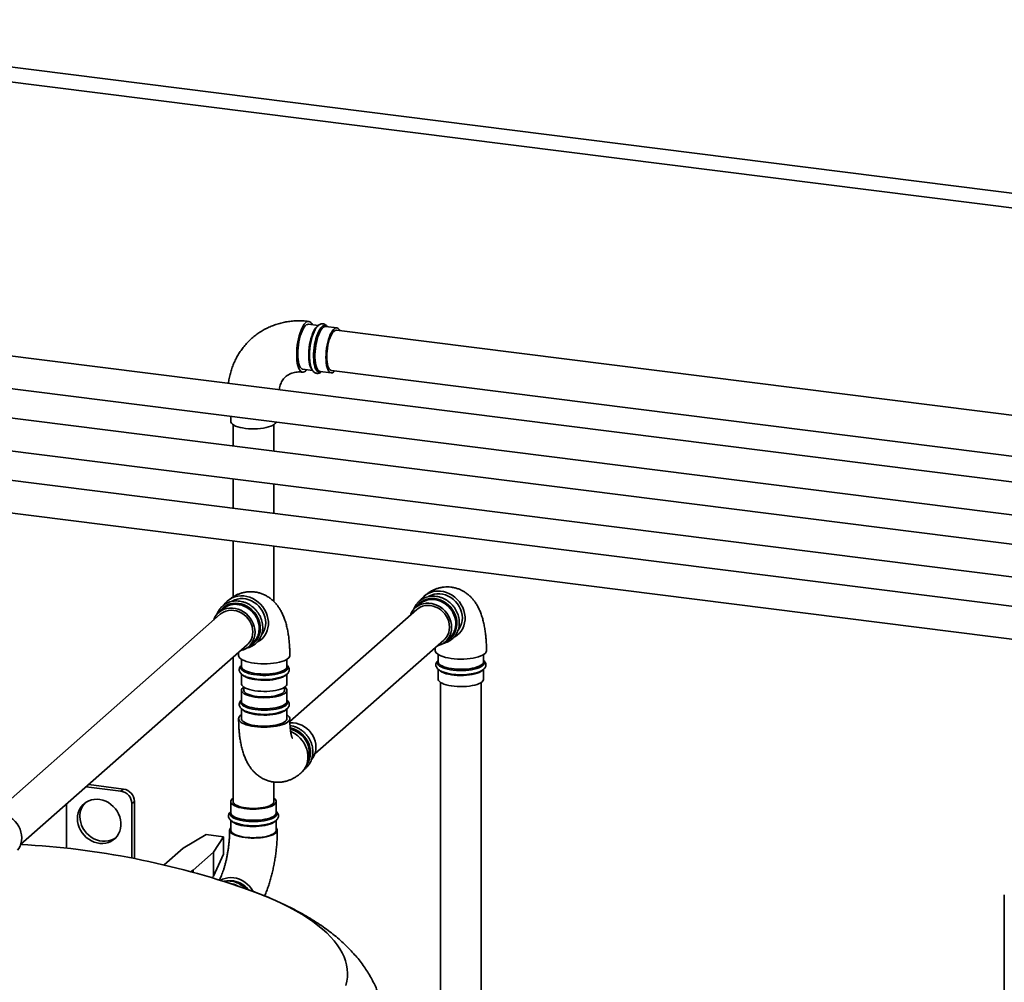
# Paper-space layout 'Blatt1' of a CAD drawing. Units: millimetres. Extents: x 0 to 11880, y 0 to 8400.
# Drawn here: x 8548 to 9225, y 2964 to 3626 of the extents above; entities that cross this region are included whole.
import ezdxf

# ---------------------------------------------------------------- set-up
doc = ezdxf.new("R2010")
doc.units = ezdxf.units.MM
doc.header["$LTSCALE"] = 20

psp = doc.layouts.new('Blatt1')

# ---------------------------------------------------------------- linework, layer by layer
at = {"color": 7, "linetype": 'Continuous', "lineweight": 35}
for p, q in [((11427, 3229.81), (8284.01, 3625.79)), ((8273.83, 3616.81), (11416.82, 3220.83)), ((10138.49, 3193.55), (8316.75, 3423.06)), ((8753.69, 3415.5), (8747, 3416.34)), ((8766.45, 3413.89), (8758.84, 3414.85)), ((9587.89, 3308.78), (8766.25, 3412.3)), ((8313.95, 3400.84), (10135.69, 3171.32)), ((8743.1, 3385.38), (8749.77, 3384.54)), ((8754.94, 3383.89), (8762.55, 3382.93)), ((8762.75, 3384.52), (9584.39, 3281)), ((10941.67, 3049.59), (8433.82, 3365.55)), ((8693.53, 3353.02), (8693.53, 3349.57)), ((8695.13, 3347.28), (8695.13, 3332.63)), ((8723.13, 3329.1), (8723.13, 3347.28)), ((8431.02, 3343.33), (10938.87, 3027.37)), ((11011.5, 2998.03), (8503.64, 3313.99)), ((8695.13, 3310.05), (8695.13, 3289.87)), ((8723.13, 3286.34), (8723.13, 3306.53)), ((8500.84, 3291.77), (11008.7, 2975.81)), ((8695.13, 3267.29), (8695.13, 3228.89)), ((8723.13, 3225.66), (8723.13, 3263.76)), ((8823.35, 3223.94), (8820.47, 3221.4)), ((8686.33, 3216.9), (8530.51, 3079.48)), ((8688.15, 3220.63), (8685.27, 3218.1)), ((8821.53, 3220.2), (8734.15, 3143.14)), ((8549.03, 3058.48), (8704.85, 3195.9)), ((8705.91, 3194.7), (8708.79, 3197.23)), ((8751.27, 3120.9), (8840.05, 3199.2)), ((8841.11, 3198), (8843.99, 3200.54)), ((8836.12, 3189.24), (8836.12, 3184.28)), ((8867.32, 3184.28), (8867.32, 3189.24)), ((8695.13, 3187.32), (8695.13, 3088.07)), ((8700.92, 3185.94), (8700.92, 3180.98)), ((8732.12, 3180.98), (8732.12, 3185.94)), ((8867.32, 3184.21), (8867.32, 3184.28)), ((8700.92, 3175.77), (8700.92, 3169.04)), ((8732.12, 3180.91), (8732.12, 3180.98)), ((8732.12, 3169.04), (8732.12, 3175.77)), ((8836.12, 3179.07), (8836.12, 3172.34)), ((8867.32, 3172.34), (8867.32, 3179.07)), ((8837.72, 3170.05), (8837.72, 2184.28)), ((8865.72, 2184.28), (8865.72, 3170.05)), ((8700.92, 3164.74), (8700.92, 3157.07)), ((8702.52, 3166.75), (8702.52, 3164.74)), ((8730.52, 3164.74), (8730.52, 3166.75)), ((8732.12, 3157.07), (8732.12, 3164.74)), ((8732.12, 3156.99), (8732.12, 3157.07)), ((8700.92, 3151.86), (8700.92, 3145.13)), ((8732.12, 3145.13), (8732.12, 3151.86)), ((8723.13, 3088.07), (8723.13, 3101.55)), ((8594.11, 3098.23), (8618.03, 3095.22)), ((8595.81, 3099.73), (8619.73, 3096.72)), ((8618.03, 3095.22), (8619.73, 3096.72)), ((8627.21, 3088.23), (8625.51, 3086.74)), ((8627.21, 3088.23), (8627.21, 3048.93)), ((8693.53, 3088.07), (8693.53, 3080.4)), ((8724.73, 3080.4), (8724.73, 3088.07)), ((8580.61, 3056.05), (8580.61, 3086.33)), ((8625.51, 3049.26), (8625.51, 3086.74)), ((8693.53, 3080.47), (8693.53, 3080.4)), ((8693.53, 3075.2), (8693.53, 3068.46)), ((8724.73, 3068.46), (8724.73, 3075.22)), ((8660.75, 3055.96), (8676.55, 3065.38)), ((8688.53, 3063.87), (8676.55, 3065.38)), ((8681.7, 3053.32), (8688.53, 3063.87)), ((8688.53, 3063.87), (8688.53, 3051.93)), ((8660.75, 3055.96), (8647.74, 3044.49)), ((8681.7, 3053.32), (8667.56, 3040.85)), ((8681.7, 3053.32), (8681.7, 3036.73)), ((8681.7, 3036.73), (8688.53, 3051.93)), ((8667.56, 3040.85), (8665.92, 3039.88)), ((8667.56, 3040.85), (8667.56, 3039.43)), ((8681.7, 3036.73), (8680.52, 3035.69)), ((9225.37, 3023.86), (9225.37, 2425.44))]:
    psp.add_line(p, q, dxfattribs=at)
at = {"color": 7, "linetype": 'Continuous', "lineweight": 35, "flags": 128}
for points in [[(8738.83, 3395.37), (8738.88, 3397.54), (8739.03, 3399.76), (8739.28, 3402), (8739.63, 3404.22), (8740.06, 3406.39), (8740.58, 3408.46), (8741.17, 3410.41), (8741.82, 3412.21), (8742.53, 3413.81), (8743.28, 3415.21), (8744.05, 3416.37), (8744.85, 3417.27), (8745.65, 3417.91), (8746.43, 3418.26), (8747.2, 3418.33), (8747.93, 3418.11), (8748.61, 3417.61), (8749.23, 3416.84), (8749.69, 3416)], [(8747, 3416.34), (8746.89, 3416.35), (8746.17, 3416.25), (8745.42, 3415.87), (8744.67, 3415.2), (8743.93, 3414.27), (8743.2, 3413.09), (8742.51, 3411.68), (8741.87, 3410.07), (8741.28, 3408.29), (8740.77, 3406.37), (8740.34, 3404.35), (8739.99, 3402.26), (8739.74, 3400.15), (8739.58, 3398.05), (8739.53, 3396)], [(8749.2, 3385.4), (8749.18, 3385.42), (8748.63, 3386.31), (8748.15, 3387.45), (8747.76, 3388.82), (8747.46, 3390.39), (8747.26, 3392.15), (8747.16, 3394.05), (8747.16, 3396.05), (8747.26, 3398.13), (8747.46, 3400.25), (8747.76, 3402.35), (8748.15, 3404.41), (8748.63, 3406.39), (8749.18, 3408.24), (8749.79, 3409.94), (8750.46, 3411.46), (8751.17, 3412.75), (8751.91, 3413.81), (8752.66, 3414.61), (8753.16, 3414.99)], [(8751.76, 3412.99), (8751.49, 3412.53), (8750.79, 3411.12), (8750.14, 3409.51), (8749.54, 3407.72), (8749.01, 3405.79), (8748.56, 3403.76), (8748.19, 3401.65), (8747.92, 3399.52), (8747.74, 3397.38), (8747.66, 3395.3), (8747.69, 3393.29), (8747.82, 3391.39), (8747.92, 3390.49)], [(8755.6, 3383.81), (8755.05, 3383.55), (8754.32, 3383.44), (8753.61, 3383.61), (8752.96, 3384.07), (8752.36, 3384.8), (8751.83, 3385.8), (8751.38, 3387.03), (8751.01, 3388.49), (8750.74, 3390.15), (8750.56, 3391.97), (8750.49, 3393.92), (8750.51, 3395.98), (8750.64, 3398.09), (8750.86, 3400.23), (8751.18, 3402.36), (8751.59, 3404.43), (8752.09, 3406.42), (8752.65, 3408.28), (8753.28, 3409.98), (8753.96, 3411.5), (8754.68, 3412.8), (8755.43, 3413.86), (8756.19, 3414.67)], [(8758.84, 3414.85), (8758.38, 3414.84), (8757.64, 3414.6), (8756.89, 3414.08), (8756.14, 3413.28), (8755.4, 3412.22), (8754.7, 3410.92), (8754.03, 3409.41), (8753.41, 3407.71), (8752.86, 3405.85), (8752.39, 3403.88), (8752, 3401.82), (8751.7, 3399.71), (8751.49, 3397.6), (8751.39, 3395.52), (8751.39, 3393.51), (8751.49, 3391.62), (8751.7, 3389.86), (8752, 3388.28), (8752.39, 3386.91), (8752.86, 3385.78), (8753.41, 3384.89), (8754.03, 3384.28), (8754.7, 3383.94), (8754.94, 3383.89)], [(8768.53, 3412.01), (8768.27, 3412.48), (8767.68, 3413.23), (8767.04, 3413.71), (8766.35, 3413.9), (8765.63, 3413.8), (8764.88, 3413.42), (8764.13, 3412.75), (8763.38, 3411.82), (8762.66, 3410.64), (8761.97, 3409.23), (8761.32, 3407.62), (8760.74, 3405.84), (8760.23, 3403.92), (8759.79, 3401.9), (8759.45, 3399.81), (8759.19, 3397.7), (8759.04, 3395.59), (8758.99, 3393.55)], [(8759.55, 3394.05), (8759.6, 3395.97), (8759.76, 3397.94), (8760, 3399.92), (8760.34, 3401.87), (8760.76, 3403.76), (8761.26, 3405.53), (8761.83, 3407.15), (8762.45, 3408.6), (8763.11, 3409.85), (8763.8, 3410.85), (8764.5, 3411.61), (8765.21, 3412.1), (8765.9, 3412.31), (8766.25, 3412.3)], [(8745.79, 3385.05), (8745.65, 3384.87), (8744.85, 3384.1), (8744.05, 3383.61), (8743.28, 3383.39), (8742.53, 3383.47), (8741.82, 3383.83), (8741.17, 3384.47), (8740.58, 3385.38), (8740.06, 3386.54), (8739.63, 3387.94), (8739.28, 3389.55), (8739.03, 3391.34), (8738.88, 3393.3), (8738.83, 3395.37)], [(8739.53, 3396), (8739.58, 3394.04), (8739.74, 3392.21), (8739.99, 3390.54), (8740.34, 3389.06), (8740.77, 3387.81), (8741.28, 3386.79), (8741.87, 3386.04), (8742.51, 3385.57), (8743.1, 3385.38)], [(8758.99, 3393.55), (8759.04, 3391.59), (8759.19, 3389.76), (8759.45, 3388.09), (8759.79, 3386.61), (8760.23, 3385.36), (8760.74, 3384.34), (8761.32, 3383.59), (8761.97, 3383.11), (8762.66, 3382.92), (8763.38, 3383.02), (8764.13, 3383.41), (8764.88, 3384.07), (8765.03, 3384.23)], [(8762.75, 3384.52), (8762.45, 3384.59), (8761.83, 3384.95), (8761.26, 3385.58), (8760.76, 3386.47), (8760.34, 3387.6), (8760, 3388.96), (8759.76, 3390.5), (8759.6, 3392.21), (8759.55, 3394.05)], [(8703.61, 3344.71), (8701.68, 3345), (8699.88, 3345.39), (8698.26, 3345.84), (8696.83, 3346.37), (8695.64, 3346.96), (8694.7, 3347.6), (8694.03, 3348.27), (8693.63, 3348.97), (8693.53, 3349.57)], [(8724.66, 3349.1), (8724.54, 3348.76), (8724.06, 3348.07), (8723.31, 3347.41), (8722.29, 3346.78), (8721.03, 3346.21), (8719.55, 3345.7), (8717.87, 3345.27), (8716.03, 3344.91), (8714.06, 3344.64), (8712, 3344.46), (8709.88, 3344.38), (8707.75, 3344.39), (8705.65, 3344.5), (8703.61, 3344.71)], [(8689.08, 3223.57), (8689.75, 3224.47), (8691.12, 3225.92), (8692.68, 3227.15), (8694.41, 3228.15), (8696.28, 3228.9), (8698.26, 3229.38), (8700.32, 3229.59), (8702.42, 3229.53), (8704.53, 3229.2), (8706.61, 3228.6), (8708.63, 3227.74), (8710.56, 3226.64), (8712.37, 3225.31), (8714.01, 3223.77), (8715.48, 3222.06), (8716.74, 3220.2), (8717.78, 3218.21), (8718.57, 3216.14), (8719.11, 3214.02), (8719.38, 3211.88), (8719.38, 3209.75), (8719.11, 3207.68), (8718.57, 3205.69), (8717.78, 3203.81), (8716.74, 3202.09), (8715.48, 3200.55), (8714.01, 3199.2), (8712.37, 3198.09), (8711.86, 3197.81)], [(8824.27, 3226.87), (8824.95, 3227.77), (8826.32, 3229.22), (8827.88, 3230.45), (8829.61, 3231.45), (8831.48, 3232.2), (8833.46, 3232.68), (8835.52, 3232.9), (8837.62, 3232.83), (8839.73, 3232.5), (8841.81, 3231.9), (8843.83, 3231.04), (8845.76, 3229.94), (8847.56, 3228.61), (8849.21, 3227.07), (8850.68, 3225.36), (8851.94, 3223.5), (8852.98, 3221.51), (8853.77, 3219.44), (8854.31, 3217.32), (8854.57, 3215.18), (8854.57, 3213.05), (8854.31, 3210.98), (8853.77, 3208.99), (8852.98, 3207.12), (8851.94, 3205.39), (8850.68, 3203.85), (8849.21, 3202.51), (8847.56, 3201.39), (8847.06, 3201.11)], [(8849.92, 3206.01), (8850.61, 3206.97), (8851.53, 3208.64), (8852.2, 3210.45), (8852.6, 3212.36), (8852.74, 3214.35), (8852.6, 3216.36), (8852.2, 3218.38), (8851.53, 3220.36), (8850.61, 3222.25), (8849.46, 3224.04), (8848.11, 3225.68), (8846.56, 3227.14), (8844.86, 3228.4), (8843.03, 3229.43), (8841.11, 3230.21), (8839.14, 3230.73), (8837.15, 3230.98), (8835.18, 3230.96), (8833.26, 3230.66), (8831.43, 3230.09), (8829.73, 3229.26), (8829.27, 3228.98)], [(8714.72, 3202.71), (8715.41, 3203.67), (8716.33, 3205.34), (8717, 3207.14), (8717.4, 3209.06), (8717.54, 3211.04), (8717.4, 3213.06), (8717, 3215.08), (8716.33, 3217.06), (8715.41, 3218.95), (8714.27, 3220.74), (8712.91, 3222.38), (8711.36, 3223.84), (8709.66, 3225.1), (8707.83, 3226.13), (8705.92, 3226.91), (8703.94, 3227.43), (8701.95, 3227.68), (8699.98, 3227.66), (8698.06, 3227.36), (8696.23, 3226.79), (8694.53, 3225.96), (8694.07, 3225.68)], [(8698.74, 3224.38), (8700.75, 3223.99), (8702.72, 3223.34), (8704.63, 3222.43), (8706.43, 3221.29), (8708.09, 3219.93), (8709.58, 3218.38), (8710.89, 3216.66), (8711.97, 3214.81), (8712.82, 3212.86), (8713.42, 3210.85), (8713.75, 3208.8), (8713.82, 3206.76), (8713.62, 3204.77), (8713.15, 3202.85), (8712.43, 3201.04), (8711.46, 3199.38), (8710.26, 3197.9), (8708.86, 3196.61), (8707.28, 3195.55), (8706.33, 3195.07)], [(8835.5, 3195.18), (8835.68, 3195.22), (8837.5, 3195.79), (8839.21, 3196.62), (8840.75, 3197.69), (8842.11, 3198.99), (8843.26, 3200.49), (8844.18, 3202.15), (8844.84, 3203.96), (8845.25, 3205.87), (8845.38, 3207.86), (8845.25, 3209.88), (8844.84, 3211.9), (8844.18, 3213.87), (8843.26, 3215.77), (8842.11, 3217.55), (8840.75, 3219.19), (8839.21, 3220.65), (8837.5, 3221.91), (8835.68, 3222.94), (8833.76, 3223.72), (8831.79, 3224.25), (8829.8, 3224.5), (8827.82, 3224.47), (8825.9, 3224.17), (8824.08, 3223.6), (8822.38, 3222.77), (8820.83, 3221.7), (8819.47, 3220.41), (8818.32, 3218.91), (8817.41, 3217.24), (8816.98, 3216.18)], [(8821.53, 3220.2), (8822.22, 3220.75), (8823.71, 3221.69), (8825.35, 3222.39), (8827.1, 3222.83), (8828.93, 3223), (8830.79, 3222.9), (8832.66, 3222.53), (8834.48, 3221.9), (8836.23, 3221.02), (8837.87, 3219.91), (8839.37, 3218.59), (8840.69, 3217.09), (8841.81, 3215.45), (8842.7, 3213.68), (8843.36, 3211.83), (8843.75, 3209.94), (8843.89, 3208.05), (8843.75, 3206.19), (8843.36, 3204.4), (8842.7, 3202.71), (8841.81, 3201.17), (8840.69, 3199.81), (8840.05, 3199.2)], [(8833.94, 3227.68), (8835.95, 3227.29), (8837.92, 3226.64), (8839.83, 3225.73), (8841.63, 3224.59), (8843.29, 3223.23), (8844.78, 3221.68), (8846.08, 3219.96), (8847.17, 3218.11), (8848.02, 3216.16), (8848.62, 3214.15), (8848.95, 3212.1), (8849.02, 3210.06), (8848.82, 3208.07), (8848.35, 3206.15), (8847.62, 3204.34), (8846.66, 3202.68), (8845.46, 3201.2), (8844.06, 3199.91), (8842.48, 3198.85), (8841.53, 3198.37)], [(8700.3, 3191.88), (8700.48, 3191.92), (8702.31, 3192.49), (8704.01, 3193.32), (8705.55, 3194.39), (8706.91, 3195.69), (8708.06, 3197.18), (8708.98, 3198.85), (8709.64, 3200.66), (8710.05, 3202.57), (8710.19, 3204.56), (8710.05, 3206.58), (8709.64, 3208.6), (8708.98, 3210.57), (8708.06, 3212.47), (8706.91, 3214.25), (8705.55, 3215.89), (8704.01, 3217.35), (8702.31, 3218.61), (8700.48, 3219.64), (8698.56, 3220.42), (8696.59, 3220.95), (8694.6, 3221.2), (8692.62, 3221.17), (8690.71, 3220.87), (8688.88, 3220.3), (8687.18, 3219.47), (8685.63, 3218.4), (8684.27, 3217.11), (8683.12, 3215.61), (8682.21, 3213.94), (8681.78, 3212.88)], [(8686.33, 3216.9), (8687.02, 3217.45), (8688.51, 3218.39), (8690.15, 3219.09), (8691.9, 3219.53), (8693.73, 3219.7), (8695.59, 3219.6), (8697.46, 3219.23), (8699.28, 3218.6), (8701.03, 3217.72), (8702.67, 3216.61), (8704.17, 3215.29), (8705.49, 3213.79), (8706.61, 3212.15), (8707.51, 3210.38), (8708.16, 3208.53), (8708.56, 3206.64), (8708.69, 3204.75), (8708.56, 3202.89), (8708.16, 3201.1), (8707.51, 3199.41), (8706.61, 3197.87), (8705.49, 3196.51), (8704.85, 3195.9)], [(8734.12, 3188.65), (8734.11, 3188.41), (8733.87, 3187.67), (8733.35, 3186.93), (8732.55, 3186.23), (8731.49, 3185.57), (8730.19, 3184.95), (8728.66, 3184.4), (8726.93, 3183.92), (8725.03, 3183.52), (8722.98, 3183.2), (8720.84, 3182.97), (8718.62, 3182.83), (8716.37, 3182.79), (8714.12, 3182.84), (8711.91, 3182.99), (8709.78, 3183.23), (8707.75, 3183.57), (8705.87, 3183.98), (8704.17, 3184.47), (8702.67, 3185.04), (8701.39, 3185.66), (8700.37, 3186.32), (8699.61, 3187.03), (8699.12, 3187.77), (8698.93, 3188.52), (8698.92, 3188.65)], [(8869.32, 3191.95), (8869.31, 3191.71), (8869.07, 3190.97), (8868.55, 3190.23), (8867.75, 3189.53), (8866.69, 3188.87), (8865.39, 3188.26), (8863.85, 3187.7), (8862.12, 3187.22), (8860.22, 3186.82), (8858.18, 3186.5), (8856.04, 3186.27), (8853.82, 3186.13), (8851.57, 3186.09), (8849.32, 3186.14), (8847.11, 3186.29), (8844.97, 3186.53), (8842.95, 3186.87), (8841.07, 3187.28), (8839.37, 3187.77), (8837.87, 3188.34), (8836.59, 3188.96), (8835.57, 3189.63), (8834.81, 3190.33), (8834.32, 3191.07), (8834.13, 3191.82), (8834.12, 3191.95)], [(8867.32, 3184.94), (8867.39, 3184.85), (8867.76, 3184.14), (8867.85, 3183.42), (8867.65, 3182.71), (8867.16, 3182.01), (8866.4, 3181.34), (8865.37, 3180.7), (8864.11, 3180.12), (8862.62, 3179.6), (8860.94, 3179.16), (8859.09, 3178.79), (8857.11, 3178.5), (8855.03, 3178.31), (8852.9, 3178.21), (8850.75, 3178.2), (8848.61, 3178.29), (8846.53, 3178.48), (8844.54, 3178.76), (8842.67, 3179.12), (8840.98, 3179.56), (8839.47, 3180.07), (8838.18, 3180.65), (8837.13, 3181.28), (8836.34, 3181.94), (8835.83, 3182.64), (8835.6, 3183.36), (8835.66, 3184.07), (8836, 3184.78), (8836.12, 3184.94)], [(8836.12, 3184.28), (8836.14, 3184.03), (8836.39, 3183.32), (8836.92, 3182.64), (8837.73, 3181.98), (8838.8, 3181.37), (8840.11, 3180.81), (8841.64, 3180.31), (8843.35, 3179.89), (8845.22, 3179.55), (8847.22, 3179.3), (8849.29, 3179.14), (8851.41, 3179.08), (8853.54, 3179.12), (8855.63, 3179.25), (8857.65, 3179.47), (8859.56, 3179.79), (8861.32, 3180.18), (8862.91, 3180.66), (8864.29, 3181.2), (8865.43, 3181.8), (8866.31, 3182.44)], [(8732.12, 3181.64), (8732.19, 3181.55), (8732.56, 3180.84), (8732.65, 3180.12), (8732.45, 3179.41), (8731.96, 3178.71), (8731.2, 3178.04), (8730.18, 3177.4), (8728.91, 3176.82), (8727.42, 3176.3), (8725.74, 3175.86), (8723.89, 3175.49), (8721.91, 3175.2), (8719.84, 3175.01), (8717.7, 3174.91), (8715.55, 3174.9), (8713.41, 3174.99), (8711.33, 3175.18), (8709.34, 3175.45), (8707.48, 3175.82), (8705.78, 3176.26), (8704.27, 3176.77), (8702.98, 3177.35), (8701.93, 3177.98), (8701.14, 3178.64), (8700.63, 3179.34), (8700.4, 3180.06), (8700.46, 3180.77), (8700.81, 3181.48), (8700.92, 3181.64)], [(8700.92, 3180.98), (8700.94, 3180.73), (8701.19, 3180.02), (8701.72, 3179.34), (8702.53, 3178.68), (8703.6, 3178.07), (8704.91, 3177.51), (8706.44, 3177.01), (8708.15, 3176.59), (8710.02, 3176.25), (8712.02, 3176), (8714.09, 3175.84), (8716.21, 3175.78), (8718.34, 3175.82), (8720.43, 3175.95), (8722.45, 3176.17), (8724.36, 3176.48), (8726.13, 3176.88), (8727.71, 3177.36), (8729.09, 3177.9), (8730.23, 3178.5), (8731.12, 3179.14)], [(8731.58, 3175.35), (8731.12, 3174.88), (8730.23, 3174.23), (8729.09, 3173.63), (8727.71, 3173.09), (8726.13, 3172.62), (8724.36, 3172.22), (8722.45, 3171.9), (8720.43, 3171.68), (8718.34, 3171.55), (8716.21, 3171.52), (8714.09, 3171.58), (8712.02, 3171.74), (8710.02, 3171.99), (8708.15, 3172.33), (8706.44, 3172.75), (8704.91, 3173.24), (8703.6, 3173.8), (8702.53, 3174.41), (8701.72, 3175.07), (8701.65, 3175.15)], [(8866.78, 3178.65), (8866.31, 3178.18), (8865.43, 3177.53), (8864.29, 3176.93), (8862.91, 3176.39), (8861.32, 3175.92), (8859.56, 3175.52), (8857.65, 3175.2), (8855.63, 3174.98), (8853.54, 3174.85), (8851.41, 3174.82), (8849.29, 3174.88), (8847.22, 3175.04), (8845.22, 3175.29), (8843.35, 3175.63), (8841.64, 3176.05), (8840.11, 3176.54), (8838.8, 3177.1), (8837.73, 3177.71), (8836.92, 3178.37), (8836.84, 3178.45)], [(8732.12, 3169.04), (8732.06, 3168.58), (8731.73, 3167.88), (8731.12, 3167.2), (8730.23, 3166.56), (8729.09, 3165.96), (8727.71, 3165.42), (8726.13, 3164.94), (8724.36, 3164.55), (8722.45, 3164.23), (8720.43, 3164.01), (8718.34, 3163.88), (8716.21, 3163.84), (8714.09, 3163.91), (8712.02, 3164.06), (8710.02, 3164.31), (8708.15, 3164.65), (8706.44, 3165.07), (8704.91, 3165.57), (8703.6, 3166.13), (8702.53, 3166.74), (8701.72, 3167.4), (8701.19, 3168.09), (8700.94, 3168.79), (8700.92, 3169.04)], [(8867.32, 3172.34), (8867.26, 3171.88), (8866.93, 3171.18), (8866.31, 3170.5), (8865.43, 3169.86), (8864.29, 3169.26), (8862.91, 3168.72), (8861.32, 3168.24), (8859.56, 3167.85), (8857.65, 3167.53), (8855.63, 3167.31), (8853.54, 3167.18), (8851.41, 3167.14), (8849.29, 3167.21), (8847.22, 3167.36), (8845.22, 3167.62), (8843.35, 3167.95), (8841.64, 3168.37), (8840.11, 3168.87), (8838.8, 3169.43), (8837.73, 3170.04), (8836.92, 3170.7), (8836.39, 3171.39), (8836.14, 3172.09), (8836.12, 3172.34)], [(8702.32, 3166.89), (8701.93, 3166.58), (8701.32, 3165.9), (8700.98, 3165.19), (8700.94, 3164.49), (8701.19, 3163.78), (8701.72, 3163.09), (8702.53, 3162.44), (8703.6, 3161.82), (8704.91, 3161.26), (8706.44, 3160.77), (8708.15, 3160.35), (8710.02, 3160.01), (8712.02, 3159.76), (8714.09, 3159.6), (8716.21, 3159.54), (8718.34, 3159.57), (8720.43, 3159.7), (8722.45, 3159.93), (8724.36, 3160.24), (8726.13, 3160.64), (8727.71, 3161.11), (8729.09, 3161.65), (8730.23, 3162.25), (8731.12, 3162.9), (8731.73, 3163.58), (8732.06, 3164.28), (8732.1, 3164.99), (8731.86, 3165.69), (8731.32, 3166.38), (8730.72, 3166.89)], [(8702.52, 3164.74), (8702.55, 3164.42), (8702.83, 3163.76), (8703.38, 3163.13), (8704.21, 3162.52), (8705.28, 3161.96), (8706.58, 3161.45), (8708.08, 3161.01), (8709.76, 3160.65), (8711.57, 3160.37), (8713.49, 3160.18), (8715.46, 3160.08), (8717.46, 3160.08), (8719.44, 3160.17), (8721.36, 3160.36), (8723.18, 3160.63), (8724.86, 3160.99), (8726.38, 3161.42), (8727.69, 3161.92), (8728.78, 3162.48), (8729.62, 3163.09), (8730.19, 3163.73), (8730.48, 3164.38), (8730.52, 3164.74)], [(8731.61, 3154.45), (8730.72, 3153.8), (8729.57, 3153.19), (8728.19, 3152.64), (8726.6, 3152.15), (8724.83, 3151.74), (8722.91, 3151.42), (8720.88, 3151.18), (8718.77, 3151.03), (8716.62, 3150.98), (8714.47, 3151.02), (8712.36, 3151.16), (8710.32, 3151.39), (8708.39, 3151.71), (8706.6, 3152.11), (8705, 3152.59), (8703.59, 3153.14), (8702.42, 3153.74), (8701.5, 3154.39), (8700.85, 3155.07), (8700.48, 3155.78), (8700.4, 3156.5), (8700.6, 3157.22), (8700.92, 3157.73)], [(8700.92, 3157.07), (8700.94, 3156.81), (8701.19, 3156.11), (8701.72, 3155.42), (8702.53, 3154.77), (8703.6, 3154.15), (8704.91, 3153.59), (8706.44, 3153.1), (8708.15, 3152.68), (8710.02, 3152.34), (8712.02, 3152.09), (8714.09, 3151.93), (8716.21, 3151.87), (8718.34, 3151.9), (8720.43, 3152.03), (8722.45, 3152.26), (8724.36, 3152.57), (8726.13, 3152.97), (8727.71, 3153.44), (8729.09, 3153.98), (8730.23, 3154.58), (8731.12, 3155.23)], [(8731.58, 3151.44), (8731.12, 3150.96), (8730.23, 3150.31), (8729.09, 3149.72), (8727.71, 3149.17), (8726.13, 3148.7), (8724.36, 3148.3), (8722.45, 3147.99), (8720.43, 3147.76), (8718.34, 3147.63), (8716.21, 3147.6), (8714.09, 3147.66), (8712.02, 3147.82), (8710.02, 3148.07), (8708.15, 3148.41), (8706.44, 3148.83), (8704.91, 3149.33), (8703.6, 3149.88), (8702.53, 3150.5), (8701.72, 3151.15), (8701.65, 3151.23)], [(8700.92, 3147.84), (8700.06, 3147.2), (8699.4, 3146.48), (8699.02, 3145.74), (8698.93, 3144.99), (8699.12, 3144.24), (8699.61, 3143.51), (8700.37, 3142.8), (8701.39, 3142.13), (8702.67, 3141.51), (8704.17, 3140.95), (8705.87, 3140.46), (8707.75, 3140.04), (8709.78, 3139.71), (8711.91, 3139.46), (8714.12, 3139.31), (8716.37, 3139.26), (8718.62, 3139.3), (8720.84, 3139.44), (8722.98, 3139.67), (8725.03, 3139.99), (8726.93, 3140.39), (8728.66, 3140.88), (8730.19, 3141.43), (8731.49, 3142.04), (8732.55, 3142.71), (8733.35, 3143.41), (8733.87, 3144.14), (8734.11, 3144.89), (8734.06, 3145.64), (8733.72, 3146.38), (8733.09, 3147.1), (8732.2, 3147.79), (8732.12, 3147.84)], [(8700.92, 3145.13), (8700.94, 3144.87), (8701.19, 3144.17), (8701.72, 3143.48), (8702.53, 3142.83), (8703.6, 3142.21), (8704.91, 3141.65), (8706.44, 3141.16), (8708.15, 3140.74), (8710.02, 3140.4), (8712.02, 3140.15), (8714.09, 3139.99), (8716.21, 3139.93), (8718.34, 3139.96), (8720.43, 3140.09), (8722.45, 3140.32), (8724.36, 3140.63), (8726.13, 3141.03), (8727.71, 3141.5), (8729.09, 3142.04), (8730.23, 3142.64), (8731.12, 3143.29), (8731.73, 3143.97), (8732.06, 3144.67), (8732.12, 3145.13)], [(8734.19, 3142.13), (8734.48, 3142.16), (8736.46, 3142.18), (8738.45, 3141.93), (8740.42, 3141.41), (8742.34, 3140.62), (8744.17, 3139.59), (8745.87, 3138.34), (8747.41, 3136.88), (8748.77, 3135.24), (8749.92, 3133.45), (8750.84, 3131.55), (8751.5, 3129.58), (8751.91, 3127.56), (8752.05, 3125.54), (8751.91, 3123.56), (8751.5, 3121.64), (8750.84, 3119.84), (8749.92, 3118.17), (8749.1, 3117.05)], [(8734.45, 3138.68), (8735.25, 3138.49), (8737.23, 3137.84), (8739.13, 3136.93), (8740.93, 3135.79), (8742.6, 3134.43), (8744.09, 3132.88), (8745.39, 3131.16), (8746.48, 3129.31), (8747.33, 3127.36), (8747.92, 3125.34), (8748.26, 3123.3), (8748.33, 3121.26), (8748.12, 3119.26), (8747.66, 3117.35), (8746.93, 3115.54), (8745.96, 3113.88), (8745.62, 3113.41)], [(8741.74, 3107.69), (8742.64, 3108.56), (8743.9, 3110.11), (8744.93, 3111.83), (8745.72, 3113.7), (8746.26, 3115.69), (8746.53, 3117.76), (8746.53, 3119.89), (8746.26, 3122.03), (8745.72, 3124.16), (8744.93, 3126.23), (8743.9, 3128.21), (8742.64, 3130.07), (8741.17, 3131.79), (8739.52, 3133.32), (8737.71, 3134.65), (8735.79, 3135.75), (8734.79, 3136.21)], [(8588.1, 3076.36), (8588.23, 3074.34), (8588.63, 3072.31), (8589.28, 3070.33), (8590.18, 3068.41), (8591.32, 3066.61), (8592.66, 3064.95), (8594.18, 3063.45), (8595.87, 3062.16), (8597.68, 3061.08), (8599.59, 3060.24), (8601.56, 3059.66), (8603.56, 3059.34), (8605.55, 3059.29), (8607.5, 3059.51), (8609.36, 3060), (8611.12, 3060.75), (8612.72, 3061.74), (8614.16, 3062.96), (8615.4, 3064.39), (8616.42, 3065.99), (8617.2, 3067.75), (8617.73, 3069.63), (8617.99, 3071.59), (8617.99, 3073.6), (8617.73, 3075.64), (8617.2, 3077.65), (8616.42, 3079.6), (8615.4, 3081.46), (8614.16, 3083.2), (8612.72, 3084.78), (8611.12, 3086.18), (8609.36, 3087.37), (8607.5, 3088.33), (8605.55, 3089.04), (8603.56, 3089.49), (8601.56, 3089.68), (8599.59, 3089.59), (8597.68, 3089.23), (8595.87, 3088.61), (8594.18, 3087.74), (8592.66, 3086.63), (8591.32, 3085.31), (8590.18, 3083.79), (8589.28, 3082.1), (8588.63, 3080.28), (8588.23, 3078.36), (8588.1, 3076.36)], [(8695.13, 3090.36), (8694.54, 3089.91), (8693.92, 3089.23), (8693.59, 3088.53), (8693.55, 3087.82), (8693.79, 3087.11), (8694.33, 3086.43), (8695.14, 3085.77), (8696.21, 3085.16), (8697.52, 3084.6), (8699.04, 3084.1), (8700.76, 3083.68), (8702.63, 3083.34), (8704.62, 3083.09), (8706.7, 3082.93), (8708.82, 3082.87), (8710.94, 3082.91), (8713.04, 3083.04), (8715.06, 3083.26), (8716.97, 3083.57), (8718.73, 3083.97), (8720.31, 3084.45), (8721.69, 3084.99), (8722.83, 3085.59), (8723.72, 3086.23)], [(8695.13, 3088.07), (8695.16, 3087.76), (8695.43, 3087.1), (8695.99, 3086.46), (8696.81, 3085.85), (8697.88, 3085.29), (8699.19, 3084.78), (8700.69, 3084.35), (8702.36, 3083.98), (8704.18, 3083.7), (8706.09, 3083.51), (8708.07, 3083.42), (8710.07, 3083.41), (8712.04, 3083.51), (8713.96, 3083.69), (8715.78, 3083.96), (8717.47, 3084.32), (8718.98, 3084.76), (8720.3, 3085.26), (8721.39, 3085.82), (8722.22, 3086.42)], [(8723.72, 3086.23), (8724.34, 3086.91), (8724.67, 3087.61), (8724.71, 3088.32), (8724.46, 3089.03), (8723.93, 3089.71), (8723.13, 3090.36)], [(8724.73, 3081.06), (8724.8, 3080.97), (8725.17, 3080.26), (8725.26, 3079.54), (8725.05, 3078.83), (8724.57, 3078.13), (8723.8, 3077.45), (8722.78, 3076.82), (8721.51, 3076.24), (8720.02, 3075.72), (8718.34, 3075.27), (8716.49, 3074.9), (8714.52, 3074.62), (8712.44, 3074.42), (8710.31, 3074.32), (8708.15, 3074.32), (8706.01, 3074.41), (8703.93, 3074.6), (8701.94, 3074.87), (8700.08, 3075.23), (8698.38, 3075.68), (8696.87, 3076.19), (8695.58, 3076.76), (8694.54, 3077.39), (8693.75, 3078.06), (8693.24, 3078.76), (8693.01, 3079.47), (8693.07, 3080.19), (8693.41, 3080.9), (8693.53, 3081.06)], [(8693.53, 3080.4), (8693.55, 3080.15), (8693.79, 3079.44), (8694.33, 3078.75), (8695.14, 3078.1), (8696.21, 3077.48), (8697.52, 3076.93), (8699.04, 3076.43), (8700.76, 3076.01), (8702.63, 3075.67), (8704.62, 3075.42), (8706.7, 3075.26), (8708.82, 3075.2), (8710.94, 3075.23), (8713.04, 3075.36), (8715.06, 3075.59), (8716.97, 3075.9), (8718.73, 3076.3), (8720.31, 3076.77), (8721.69, 3077.32), (8722.83, 3077.91), (8723.72, 3078.56), (8724.34, 3079.24), (8724.67, 3079.94), (8724.73, 3080.4)], [(8526.65, 3077.95), (8526.81, 3078.04), (8528.51, 3078.87), (8530.33, 3079.44), (8532.25, 3079.74), (8534.23, 3079.76), (8536.22, 3079.51), (8538.19, 3078.99), (8540.11, 3078.21), (8541.93, 3077.18), (8543.64, 3075.92), (8545.18, 3074.46), (8546.54, 3072.82), (8547.69, 3071.03), (8548.61, 3069.14), (8549.27, 3067.16), (8549.68, 3065.14), (8549.81, 3063.12), (8549.68, 3061.14), (8549.27, 3059.22), (8548.61, 3057.42), (8547.69, 3055.75), (8546.87, 3054.64)], [(8614.46, 3063.27), (8614.42, 3063.24), (8612.81, 3062.25), (8611.06, 3061.5), (8609.19, 3061.01), (8607.25, 3060.79), (8605.26, 3060.84), (8603.26, 3061.15), (8601.29, 3061.74), (8599.38, 3062.58), (8597.57, 3063.65), (8595.88, 3064.95), (8594.35, 3066.44), (8593.01, 3068.11), (8591.88, 3069.91), (8590.98, 3071.82), (8590.32, 3073.81), (8589.93, 3075.83), (8589.79, 3077.86)], [(8723.96, 3074.52), (8723.72, 3074.29), (8722.83, 3073.65), (8721.69, 3073.05), (8720.31, 3072.51), (8718.73, 3072.03), (8716.97, 3071.64), (8715.06, 3071.32), (8713.04, 3071.1), (8710.94, 3070.97), (8708.82, 3070.93), (8706.7, 3070.99), (8704.62, 3071.15), (8702.63, 3071.4), (8700.76, 3071.74), (8699.04, 3072.16), (8697.52, 3072.66), (8696.21, 3073.22), (8695.14, 3073.83), (8694.33, 3074.49), (8694.1, 3074.74)], [(8693.53, 3070.15), (8693.16, 3069.71), (8692.81, 3069), (8692.74, 3068.29), (8692.94, 3067.58), (8693.43, 3066.88), (8694.18, 3066.21), (8695.19, 3065.58), (8696.44, 3065), (8697.9, 3064.47), (8699.56, 3064.02), (8701.38, 3063.64), (8703.33, 3063.35), (8705.38, 3063.14), (8707.5, 3063.02), (8709.64, 3063), (8711.78, 3063.06), (8713.87, 3063.23), (8715.88, 3063.48), (8717.77, 3063.81), (8719.51, 3064.23), (8721.08, 3064.72), (8722.45, 3065.27), (8723.58, 3065.88), (8724.47, 3066.53)], [(8693.53, 3068.46), (8693.55, 3068.21), (8693.79, 3067.5), (8694.33, 3066.82), (8695.14, 3066.16), (8696.21, 3065.55), (8697.52, 3064.99), (8699.04, 3064.49), (8700.76, 3064.07), (8702.63, 3063.73), (8704.62, 3063.48), (8706.7, 3063.32), (8708.82, 3063.26), (8710.94, 3063.29), (8713.04, 3063.43), (8715.06, 3063.65), (8716.97, 3063.96), (8718.73, 3064.36), (8720.31, 3064.84), (8721.69, 3065.38), (8722.83, 3065.98), (8723.72, 3066.62)], [(8686.44, 3033.87), (8687.88, 3034.64), (8689.68, 3035.31), (8691.58, 3035.72), (8693.55, 3035.86), (8695.55, 3035.74), (8697.55, 3035.36), (8699.52, 3034.72), (8701.42, 3033.83), (8703.22, 3032.71), (8704.89, 3031.37), (8706.4, 3029.85), (8707.72, 3028.16), (8708.84, 3026.34), (8708.86, 3026.3)], [(8694.1, 3033.55), (8692.18, 3033.57), (8691.46, 3033.51)], [(8703.75, 3028.13), (8708.14, 3026.56), (8713.7, 3024.44), (8719.04, 3022.26), (8724.17, 3020.03), (8729.07, 3017.74), (8733.73, 3015.39), (8738.17, 3013), (8742.36, 3010.56), (8746.3, 3008.07), (8750, 3005.54), (8753.44, 3002.97), (8756.62, 3000.37), (8759.54, 2997.73), (8762.2, 2995.06), (8764.59, 2992.36), (8766.7, 2989.63), (8768.55, 2986.89), (8770.12, 2984.12), (8771.41, 2981.34), (8772.43, 2978.55), (8773.17, 2975.75), (8773.62, 2972.94), (8773.8, 2970.13), (8773.7, 2967.31), (8773.31, 2964.5), (8772.65, 2961.7)]]:
    psp.add_lwpolyline(points, dxfattribs=at)
at = {"color": 7, "linetype": 'Continuous', "lineweight": 35}
for centre, radius, start, end in [((8757.89, 3413.23), 2.23, 43.68565, 139.62179), ((8696.76, 3211.39), 13.14, 81.36601, 147.40082), ((8696.59, 3210.84), 12.93, 84.92185, 130.73671), ((8696.19, 3206.96), 16.83, 353.48615, 84.75187), ((8831.96, 3214.69), 13.14, 81.36601, 147.40082), ((8831.79, 3214.14), 12.93, 84.92185, 130.73671), ((8831.39, 3210.26), 16.83, 353.48615, 84.75187), ((8700.28, 3206.73), 12.74, 311.85777, 352.41924), ((8835.48, 3210.03), 12.74, 311.85777, 352.41924), ((8864.83, 3184.46), 2.5, 306.39414, 354.26744), ((8729.63, 3181.16), 2.5, 306.39414, 354.26744), ((8851.8, 3215.03), 39.75, 251.70571, 286.70085), ((8716.6, 3211.73), 39.75, 251.70571, 286.70085), ((8729.63, 3157.24), 2.5, 306.39414, 354.26744), ((8730.37, 3156.32), 2.25, 303.67936, 38.65168), ((8716.5, 3188.98), 40.9, 254.53646, 286.18725), ((8730.58, 3121.36), 16.97, 356.11346, 76.58275), ((8734.11, 3121.44), 13.45, 334.53664, 354.76205), ((8616.78, 3086.57), 8.74, 1.05871, 81.76054), ((8618.47, 3088.07), 8.74, 1.05871, 81.76054), ((8603.22, 3078.07), 13.42, 137.22398, 180.89698), ((8720.93, 3088.2), 2.2, 305.99196, 356.56014), ((8709.2, 3111.12), 39.72, 251.68025, 286.76792), ((8722.26, 3068.62), 2.47, 306.20949, 356.34261), ((8723.12, 3068.44), 2.34, 305.05914, 46.74812), ((8519.91, 2502.8), 556.57, 70.71169, 86.99555), ((8693.65, 3018.83), 14.75, 36.4662, 90.0872), ((8692.57, 3017.85), 15.77, 39.31071, 84.40335), ((8690.9, 3016.85), 15.14, 59.73081, 83.47056)]:
    psp.add_arc(centre, radius, start, end, dxfattribs=at)
for points, knots in [([(8747.25, 3418.32), (8746.49, 3418.41), (8744.52, 3418.63), (8741.34, 3418.78), (8737.72, 3418.71), (8734.13, 3418.38), (8730.6, 3417.81), (8727.14, 3416.99), (8723.76, 3415.94), (8720.49, 3414.65), (8717.33, 3413.13), (8714.3, 3411.39), (8711.42, 3409.45), (8708.69, 3407.3), (8706.12, 3404.96), (8703.74, 3402.45), (8701.55, 3399.76), (8699.55, 3396.92), (8697.75, 3393.94), (8696.17, 3390.82), (8694.82, 3387.59), (8693.68, 3384.25), (8692.79, 3380.83), (8692.21, 3378), (8692.02, 3376.3), (8691.97, 3375.79)], [0, 0, 0, 0, 0.02895, 0.075113, 0.1212, 0.167151, 0.212958, 0.25862, 0.304138, 0.349517, 0.394768, 0.439905, 0.484947, 0.529913, 0.574828, 0.619715, 0.664592, 0.709485, 0.754418, 0.799414, 0.844493, 0.889674, 0.934969, 0.980388, 1, 1, 1, 1]), ([(8759.76, 3414.73), (8759.6, 3414.96), (8759.25, 3415.48), (8758.58, 3416.07), (8757.78, 3416.52), (8756.9, 3416.75), (8755.98, 3416.73), (8755.1, 3416.47), (8754.25, 3416), (8753.43, 3415.31), (8752.65, 3414.44), (8752.17, 3413.69), (8751.94, 3413.33)], [0, 0, 0, 0, 0.08547, 0.187827, 0.281951, 0.372655, 0.468396, 0.563154, 0.662376, 0.771318, 0.891321, 1, 1, 1, 1]), ([(8747.66, 3394.77), (8747.66, 3394.43), (8747.67, 3393.45), (8747.75, 3391.88), (8747.94, 3390.11), (8748.23, 3388.48), (8748.62, 3386.99), (8749.12, 3385.66), (8749.72, 3384.56), (8750.4, 3383.7), (8751.15, 3383.08), (8751.99, 3382.67), (8752.91, 3382.5), (8753.85, 3382.6), (8754.72, 3382.93), (8755.38, 3383.33), (8755.74, 3383.67), (8755.85, 3383.78)], [0, 0, 0, 0, 0.040776, 0.118645, 0.196918, 0.275846, 0.355741, 0.437022, 0.52005, 0.591959, 0.656633, 0.716702, 0.781114, 0.84263, 0.904331, 0.970112, 1, 1, 1, 1]), ([(8726.88, 3371.39), (8726.89, 3371.53), (8726.95, 3372.28), (8727.25, 3373.56), (8727.77, 3375.2), (8728.47, 3376.73), (8729.34, 3378.15), (8730.4, 3379.45), (8731.65, 3380.61), (8733.08, 3381.62), (8734.67, 3382.43), (8736.38, 3383.03), (8738.18, 3383.41), (8740.04, 3383.57), (8741.61, 3383.54), (8742.56, 3383.43), (8742.85, 3383.4)], [0, 0, 0, 0, 0.01565, 0.087063, 0.160364, 0.236091, 0.31481, 0.396936, 0.482334, 0.569745, 0.656046, 0.739083, 0.818378, 0.894385, 0.96781, 1, 1, 1, 1]), ([(8734.12, 3188.65), (8734.12, 3189.26), (8734.11, 3191.03), (8734.01, 3193.93), (8733.79, 3197.31), (8733.45, 3200.65), (8732.97, 3203.95), (8732.34, 3207.21), (8731.54, 3210.43), (8730.57, 3213.49), (8729.45, 3216.31), (8728.24, 3218.81), (8726.91, 3221.06), (8725.48, 3223.09), (8723.95, 3224.9), (8722.3, 3226.53), (8720.53, 3227.98), (8718.66, 3229.24), (8716.62, 3230.34), (8714.41, 3231.24), (8712.07, 3231.91), (8709.71, 3232.31), (8707.36, 3232.45), (8705.04, 3232.34), (8702.77, 3232), (8700.57, 3231.43), (8698.44, 3230.66), (8696.4, 3229.69), (8694.44, 3228.52), (8692.74, 3227.31), (8691.73, 3226.45), (8691.31, 3226.08)], [0, 0, 0, 0, 0.021555, 0.062863, 0.104623, 0.147088, 0.190468, 0.235017, 0.280993, 0.328511, 0.371444, 0.411595, 0.448845, 0.483676, 0.516653, 0.548256, 0.57886, 0.608749, 0.638137, 0.670228, 0.701619, 0.732389, 0.762699, 0.792682, 0.822486, 0.85229, 0.882291, 0.912726, 0.943882, 0.976115, 1, 1, 1, 1]), ([(8839.39, 3196.85), (8839.46, 3196.86), (8840.16, 3196.96), (8841.43, 3197.39), (8843.17, 3198.14), (8844.76, 3199.13), (8846.21, 3200.31), (8847.48, 3201.69), (8848.56, 3203.22), (8849.43, 3204.9), (8850.08, 3206.69), (8850.5, 3208.58), (8850.69, 3210.53), (8850.64, 3212.51), (8850.35, 3214.51), (8849.83, 3216.48), (8849.08, 3218.4), (8848.12, 3220.24), (8846.95, 3221.98), (8845.6, 3223.58), (8844.08, 3225.03), (8842.42, 3226.3), (8840.65, 3227.37), (8838.78, 3228.22), (8836.84, 3228.86), (8834.87, 3229.25), (8832.89, 3229.4), (8830.94, 3229.31), (8829.04, 3228.97), (8827.22, 3228.4), (8825.51, 3227.6), (8823.93, 3226.58), (8822.51, 3225.36), (8821.27, 3223.96), (8820.24, 3222.4), (8819.55, 3221.11), (8819.3, 3220.31), (8819.23, 3220.12)], [0, 0, 0, 0, 0.0030978, 0.0330144, 0.062858, 0.092635, 0.1223611, 0.1520589, 0.1817486, 0.2114547, 0.2412002, 0.2710012, 0.3008655, 0.3307934, 0.3607796, 0.3908154, 0.4208914, 0.4509987, 0.4811298, 0.5112787, 0.5414404, 0.5716095, 0.6017805, 0.6319468, 0.6620998, 0.6922284, 0.7223195, 0.7523595, 0.7823359, 0.8122408, 0.8420731, 0.8718407, 0.9015606, 0.9312563, 0.9609469, 0.9906579, 1, 1, 1, 1]), ([(8869.32, 3191.95), (8869.32, 3192.56), (8869.31, 3194.33), (8869.21, 3197.23), (8868.99, 3200.61), (8868.65, 3203.95), (8868.17, 3207.25), (8867.54, 3210.51), (8866.74, 3213.73), (8865.77, 3216.79), (8864.65, 3219.61), (8863.43, 3222.11), (8862.11, 3224.36), (8860.68, 3226.39), (8859.14, 3228.2), (8857.5, 3229.83), (8855.73, 3231.28), (8853.86, 3232.54), (8851.82, 3233.64), (8849.61, 3234.54), (8847.27, 3235.21), (8844.91, 3235.61), (8842.56, 3235.75), (8840.24, 3235.65), (8837.97, 3235.3), (8835.77, 3234.74), (8833.64, 3233.96), (8831.6, 3232.99), (8829.64, 3231.82), (8827.94, 3230.61), (8826.93, 3229.75), (8826.5, 3229.38)], [0, 0, 0, 0, 0.021555, 0.062863, 0.104623, 0.147088, 0.190468, 0.235017, 0.280993, 0.328511, 0.371444, 0.411595, 0.448845, 0.483676, 0.516653, 0.548256, 0.57886, 0.608749, 0.638137, 0.670228, 0.701619, 0.732389, 0.762699, 0.792682, 0.822486, 0.85229, 0.882291, 0.912726, 0.943882, 0.976115, 1, 1, 1, 1]), ([(8704.19, 3193.55), (8704.26, 3193.56), (8704.96, 3193.66), (8706.23, 3194.09), (8707.97, 3194.84), (8709.56, 3195.83), (8711.01, 3197.01), (8712.28, 3198.38), (8713.36, 3199.92), (8714.23, 3201.6), (8714.88, 3203.39), (8715.3, 3205.28), (8715.49, 3207.23), (8715.44, 3209.21), (8715.15, 3211.21), (8714.63, 3213.18), (8713.88, 3215.1), (8712.92, 3216.94), (8711.75, 3218.68), (8710.4, 3220.28), (8708.88, 3221.73), (8707.22, 3223), (8705.45, 3224.07), (8703.58, 3224.92), (8701.64, 3225.56), (8699.67, 3225.95), (8697.69, 3226.1), (8695.74, 3226.01), (8693.84, 3225.67), (8692.02, 3225.1), (8690.31, 3224.3), (8688.73, 3223.28), (8687.32, 3222.06), (8686.07, 3220.66), (8685.04, 3219.1), (8684.36, 3217.81), (8684.1, 3217.01), (8684.04, 3216.82)], [0, 0, 0, 0, 0.003098, 0.033014, 0.062858, 0.092635, 0.122361, 0.152059, 0.181749, 0.211455, 0.2412, 0.271001, 0.300865, 0.330793, 0.36078, 0.390815, 0.420891, 0.450999, 0.48113, 0.511279, 0.54144, 0.571609, 0.60178, 0.631947, 0.6621, 0.692228, 0.72232, 0.752359, 0.782336, 0.812241, 0.842073, 0.871841, 0.901561, 0.931256, 0.960947, 0.990658, 1, 1, 1, 1]), ([(8698.89, 3190.64), (8698.9, 3190.59), (8698.92, 3189.96), (8698.92, 3189.28), (8698.92, 3188.65)], [0, 0, 0, 0, 0.080127, 1, 1, 1, 1]), ([(8834.09, 3193.94), (8834.1, 3193.89), (8834.12, 3193.26), (8834.12, 3192.58), (8834.12, 3191.95)], [0, 0, 0, 0, 0.080127, 1, 1, 1, 1]), ([(8700.92, 3181.89), (8700.81, 3181.8), (8700.41, 3181.49), (8699.93, 3180.86), (8699.5, 3180.03), (8699.29, 3179.13), (8699.34, 3178.21), (8699.64, 3177.33), (8700.14, 3176.53), (8700.85, 3175.79), (8701.8, 3175.08), (8702.83, 3174.5), (8703.63, 3174.18), (8703.94, 3174.05)], [0, 0, 0, 0, 0.0417662, 0.1425178, 0.2339305, 0.3204732, 0.4124768, 0.5021485, 0.5940313, 0.6937229, 0.8040959, 0.9223495, 1, 1, 1, 1]), ([(8732.17, 3175.81), (8732.33, 3175.96), (8732.74, 3176.34), (8733.24, 3177.02), (8733.62, 3177.86), (8733.76, 3178.76), (8733.66, 3179.67), (8733.32, 3180.53), (8732.81, 3181.29), (8732.35, 3181.71), (8732.12, 3181.92)], [0, 0, 0, 0, 0.089568, 0.230463, 0.359119, 0.482286, 0.612623, 0.740881, 0.874132, 1, 1, 1, 1]), ([(8836.12, 3185.19), (8836, 3185.1), (8835.6, 3184.79), (8835.13, 3184.16), (8834.69, 3183.33), (8834.49, 3182.43), (8834.54, 3181.51), (8834.84, 3180.63), (8835.34, 3179.83), (8836.05, 3179.09), (8837, 3178.38), (8838.03, 3177.8), (8838.82, 3177.48), (8839.14, 3177.35)], [0, 0, 0, 0, 0.041766, 0.142518, 0.23393, 0.320473, 0.412477, 0.502148, 0.594031, 0.693723, 0.804096, 0.922349, 1, 1, 1, 1]), ([(8867.37, 3179.11), (8867.53, 3179.26), (8867.94, 3179.64), (8868.44, 3180.32), (8868.81, 3181.16), (8868.96, 3182.06), (8868.86, 3182.97), (8868.52, 3183.83), (8868.01, 3184.59), (8867.55, 3185.01), (8867.32, 3185.22)], [0, 0, 0, 0, 0.089568, 0.230463, 0.359119, 0.482286, 0.612623, 0.740881, 0.874132, 1, 1, 1, 1]), ([(8728.15, 3173.7), (8728.3, 3173.74), (8728.98, 3173.96), (8730.03, 3174.42), (8731.24, 3175.06), (8731.87, 3175.57), (8732.17, 3175.81)], [0, 0, 0, 0, 0.088759, 0.397878, 0.712612, 1, 1, 1, 1]), ([(8863.35, 3177), (8863.5, 3177.04), (8864.18, 3177.26), (8865.23, 3177.72), (8866.44, 3178.36), (8867.07, 3178.87), (8867.37, 3179.11)], [0, 0, 0, 0, 0.088759, 0.397878, 0.712612, 1, 1, 1, 1]), ([(8700.92, 3157.98), (8700.81, 3157.89), (8700.41, 3157.57), (8699.93, 3156.95), (8699.5, 3156.12), (8699.29, 3155.22), (8699.34, 3154.3), (8699.64, 3153.42), (8700.14, 3152.62), (8700.85, 3151.87), (8701.8, 3151.17), (8702.85, 3150.57), (8703.68, 3150.24), (8704.02, 3150.1)], [0, 0, 0, 0, 0.041493, 0.141584, 0.232398, 0.318374, 0.409775, 0.498859, 0.59014, 0.689178, 0.798828, 0.916307, 1, 1, 1, 1]), ([(8732.17, 3151.89), (8732.33, 3152.04), (8732.74, 3152.42), (8733.24, 3153.1), (8733.62, 3153.95), (8733.76, 3154.85), (8733.66, 3155.76), (8733.32, 3156.62), (8732.81, 3157.37), (8732.35, 3157.79), (8732.12, 3158)], [0, 0, 0, 0, 0.089568, 0.230463, 0.359119, 0.482286, 0.612623, 0.740881, 0.874132, 1, 1, 1, 1]), ([(8704.02, 3150.1), (8704.16, 3150.04), (8704.6, 3149.85), (8705.13, 3149.69), (8705.5, 3149.59)], [0, 0, 0, 0, 0.308743, 1, 1, 1, 1]), ([(8728.01, 3149.74), (8728.21, 3149.8), (8728.94, 3150.03), (8730.03, 3150.5), (8731.24, 3151.15), (8731.87, 3151.65), (8732.17, 3151.89)], [0, 0, 0, 0, 0.112204, 0.413369, 0.720006, 1, 1, 1, 1]), ([(8698.92, 3145.13), (8698.93, 3144.52), (8698.93, 3142.75), (8699.03, 3139.85), (8699.25, 3136.47), (8699.6, 3133.13), (8700.08, 3129.83), (8700.7, 3126.57), (8701.51, 3123.35), (8702.48, 3120.29), (8703.59, 3117.47), (8704.81, 3114.97), (8706.14, 3112.72), (8707.56, 3110.69), (8709.1, 3108.88), (8710.75, 3107.25), (8712.51, 3105.8), (8714.39, 3104.54), (8716.43, 3103.44), (8718.63, 3102.54), (8720.97, 3101.87), (8723.33, 3101.47), (8725.68, 3101.33), (8728, 3101.43), (8730.27, 3101.78), (8732.48, 3102.34), (8734.6, 3103.12), (8736.65, 3104.09), (8738.61, 3105.26), (8740.31, 3106.47), (8741.31, 3107.33), (8741.74, 3107.7)], [0, 0, 0, 0, 0.021555, 0.062863, 0.104623, 0.147088, 0.190468, 0.235017, 0.280993, 0.328511, 0.371444, 0.411595, 0.448845, 0.483676, 0.516653, 0.548256, 0.57886, 0.608749, 0.638137, 0.670228, 0.701619, 0.732389, 0.762699, 0.792682, 0.822486, 0.85229, 0.882291, 0.912726, 0.943882, 0.976115, 1, 1, 1, 1]), ([(8735.87, 3131.6), (8735.87, 3131.6), (8735.89, 3131.57), (8735.82, 3131.7), (8735.69, 3132.04), (8735.49, 3132.63), (8735.27, 3133.45), (8735.02, 3134.52), (8734.78, 3135.84), (8734.55, 3137.39), (8734.36, 3139.16), (8734.22, 3141.13), (8734.14, 3143.14), (8734.13, 3144.51), (8734.12, 3145.13)], [0, 0, 0, 0, 0.0077682, 0.0839273, 0.1622718, 0.2436739, 0.3286856, 0.417561, 0.5102983, 0.6066978, 0.7064258, 0.8090748, 0.9142099, 1, 1, 1, 1]), ([(8743.91, 3110.27), (8743.95, 3110.3), (8744.53, 3110.65), (8745.51, 3111.53), (8746.79, 3112.88), (8747.86, 3114.42), (8748.74, 3116.09), (8749.39, 3117.89), (8749.81, 3119.77), (8750, 3121.72), (8749.95, 3123.71), (8749.66, 3125.71), (8749.14, 3127.68), (8748.39, 3129.6), (8747.42, 3131.44), (8746.26, 3133.18), (8744.91, 3134.78), (8743.39, 3136.23), (8741.73, 3137.49), (8739.95, 3138.57), (8738.08, 3139.42), (8736.18, 3140.05), (8734.91, 3140.28), (8734.28, 3140.39)], [0, 0, 0, 0, 0.0042993, 0.0538024, 0.1032585, 0.152701, 0.2021708, 0.2517063, 0.3013342, 0.3510675, 0.4009068, 0.4508431, 0.500862, 0.5509479, 0.6010859, 0.6512635, 0.7014707, 0.7516994, 0.8019402, 0.8521842, 0.9024205, 0.9526346, 1, 1, 1, 1]), ([(8693.48, 3081.3), (8693.32, 3081.16), (8692.91, 3080.77), (8692.41, 3080.1), (8692.04, 3079.25), (8691.89, 3078.35), (8691.99, 3077.44), (8692.33, 3076.58), (8692.87, 3075.79), (8693.63, 3075.05), (8694.63, 3074.36), (8695.61, 3073.83), (8696.32, 3073.56), (8696.54, 3073.47)], [0, 0, 0, 0, 0.062827, 0.161657, 0.251902, 0.338297, 0.429721, 0.519687, 0.613155, 0.715377, 0.828277, 0.947829, 1, 1, 1, 1]), ([(8720.78, 3073.13), (8721.03, 3073.21), (8721.8, 3073.46), (8722.91, 3073.97), (8724.11, 3074.66), (8725.05, 3075.43), (8725.73, 3076.24), (8726.15, 3077.08), (8726.36, 3077.98), (8726.31, 3078.9), (8726.02, 3079.78), (8725.5, 3080.57), (8725.07, 3081.09), (8724.75, 3081.32), (8724.73, 3081.34)], [0, 0, 0, 0, 0.051257, 0.160653, 0.272154, 0.385991, 0.479654, 0.564635, 0.645089, 0.730619, 0.813982, 0.8994, 0.992078, 1, 1, 1, 1]), ([(8692.73, 3068.46), (8692.73, 3068.03), (8692.72, 3066.78), (8692.65, 3064.66), (8692.5, 3062.06), (8692.27, 3059.42), (8691.97, 3056.75), (8691.59, 3054.09), (8691.15, 3051.47), (8690.64, 3048.91), (8690.07, 3046.45), (8689.47, 3044.11), (8688.82, 3041.93), (8688.16, 3039.92), (8687.49, 3038.12), (8686.83, 3036.53), (8686.22, 3035.22), (8685.79, 3034.38), (8685.6, 3034.07), (8685.58, 3034.02)], [0, 0, 0, 0, 0.0343629, 0.0993356, 0.1647779, 0.2306697, 0.2968392, 0.3631254, 0.4293428, 0.4953116, 0.5608678, 0.6258358, 0.6900246, 0.7532251, 0.81521, 0.8757386, 0.9345704, 0.9914891, 1, 1, 1, 1]), ([(8716.78, 3023.22), (8716.95, 3023.6), (8717.58, 3024.97), (8718.54, 3027.47), (8719.67, 3030.67), (8720.68, 3033.94), (8721.59, 3037.27), (8722.41, 3040.65), (8723.13, 3044.08), (8723.76, 3047.54), (8724.3, 3051.04), (8724.74, 3054.54), (8725.09, 3058.06), (8725.34, 3061.56), (8725.5, 3065.04), (8725.52, 3067.32), (8725.53, 3068.46)], [0, 0, 0, 0, 0.031249, 0.110778, 0.188525, 0.264827, 0.340012, 0.414353, 0.488077, 0.561373, 0.634401, 0.707305, 0.780222, 0.853243, 0.926507, 1, 1, 1, 1]), ([(8692.79, 3033.5), (8692.44, 3033.52), (8691.47, 3033.58), (8689.99, 3033.51), (8688.9, 3033.28), (8688.41, 3033.17)], [0, 0, 0, 0, 0.231006, 0.655234, 1, 1, 1, 1]), ([(8703.59, 3028.13), (8703.15, 3028.57), (8702.25, 3029.49), (8700.68, 3030.67), (8698.97, 3031.71), (8697.17, 3032.53), (8695.3, 3033.12), (8693.83, 3033.4), (8692.99, 3033.48), (8692.79, 3033.5)], [0, 0, 0, 0, 0.147195, 0.307488, 0.46779, 0.628073, 0.788296, 0.948407, 1, 1, 1, 1]), ([(8799.88, 2929.48), (8799.89, 2929.92), (8799.92, 2931.8), (8799.72, 2935.11), (8799.28, 2939.4), (8798.58, 2943.64), (8797.64, 2947.84), (8796.46, 2951.98), (8795.05, 2956.07), (8793.41, 2960.09), (8791.54, 2964.04), (8789.44, 2967.93), (8787.11, 2971.76), (8784.54, 2975.52), (8781.74, 2979.23), (8778.69, 2982.88), (8775.38, 2986.48), (8771.79, 2990.03), (8767.93, 2993.53), (8763.78, 2996.98), (8759.33, 3000.36), (8754.6, 3003.68), (8749.58, 3006.92), (8744.31, 3010.06), (8738.81, 3013.09), (8733.1, 3016), (8727.21, 3018.79), (8721.16, 3021.45), (8714.97, 3023.98), (8708.88, 3026.32), (8704.77, 3027.76), (8702.83, 3028.44)], [0, 0, 0, 0, 0.008742, 0.037338, 0.065901, 0.094497, 0.123197, 0.152076, 0.181212, 0.210688, 0.240593, 0.271022, 0.302078, 0.333867, 0.366503, 0.400099, 0.434762, 0.470585, 0.50763, 0.545916, 0.585397, 0.62595, 0.667383, 0.709451, 0.751896, 0.794477, 0.836964, 0.879245, 0.921253, 0.962958, 1, 1, 1, 1])]:
    psp.add_open_spline(points, degree=3, knots=knots, dxfattribs=at)

doc.saveas('drawing.dxf')
